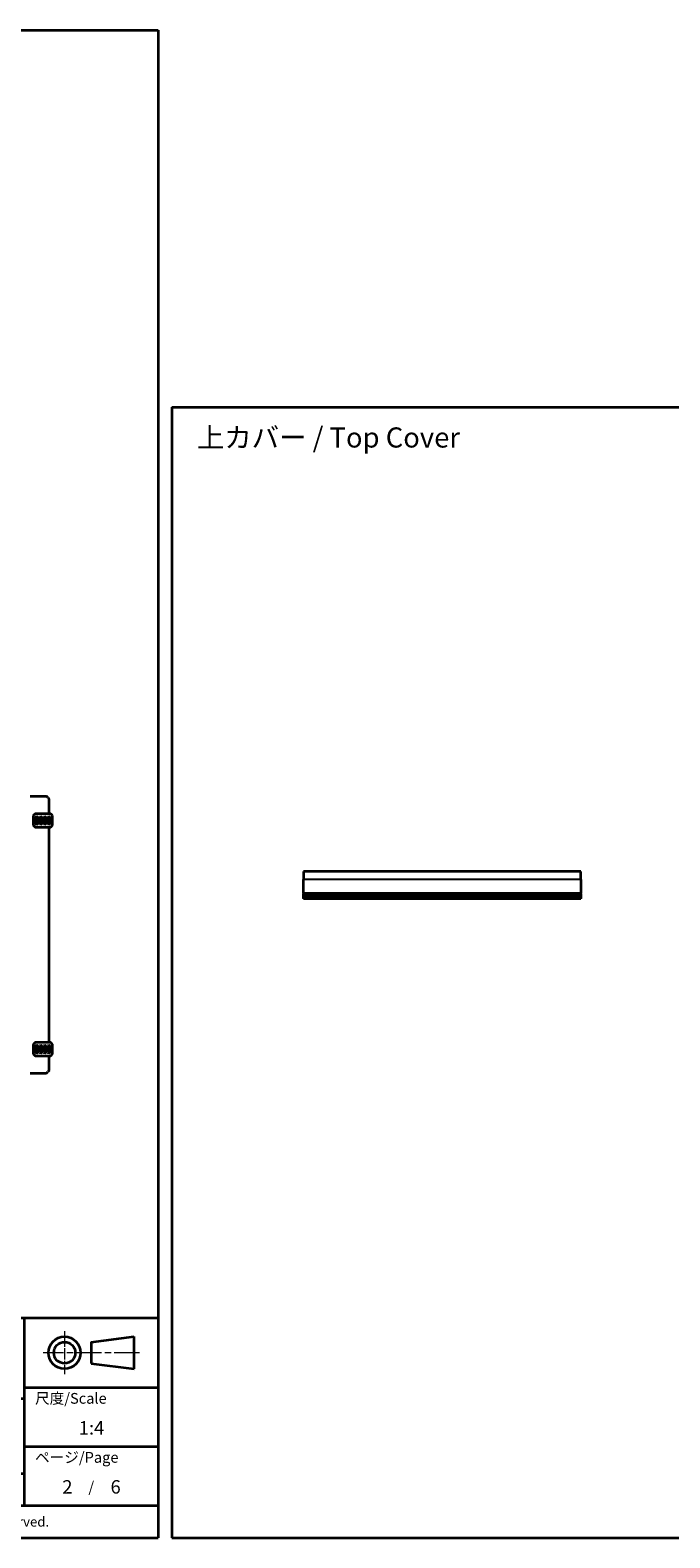
# Model space of a CAD drawing. Units: millimetres. Extents: x 0 to 6308, y 0 to 1124.
# Drawn here: x 2456 to 2933, y 0 to 1124 of the extents above; entities that cross this region are included whole.
import ezdxf
from ezdxf.enums import TextEntityAlignment as Align

# ---------------------------------------------------------------- set-up
doc = ezdxf.new("R2010")
doc.units = ezdxf.units.MM
doc.linetypes.add('CHAIN', pattern=[0.3543, 0.2362, -0.0295, 0.0591, -0.0295])
for name, color, linetype, lineweight in [('Border (ISO)', 7, 'Continuous', 35), ('Hatch (ISO)', 1, 'Continuous', 18), ('Symbol (ISO)', 7, 'Continuous', 18), ('Title (ISO)', 7, 'Continuous', 35), ('Visible (ISO)', 7, 'Continuous', 35), ('Visible Narrow (ISO)', 7, 'Continuous', 25)]:
    doc.layers.add(name, color=color, linetype=linetype, lineweight=lineweight)
doc.styles.add('Note Text (TK)', font='MS PGothic.ttf')
doc.styles.add('文字スタイル40', font='MS PGothic.ttf')
doc.styles.add('文字スタイル67', font='arial.ttf')

# ---------------------------------------------------------------- blocks, each defined once
blk = doc.blocks.new('図面枠 tk図枠')
at = {"layer": 'Border (ISO)'}
for p, q in [((14.5, 289), (405.5, 289)), ((14.5, 289), (14.5, 8)), ((405.5, 289), (405.5, 8)), ((14.5, 8), (405.5, 8))]:
    blk.add_line(p, q, dxfattribs=at)
blk = doc.blocks.new('表題欄 tk表題欄')
at = {"layer": 'Hatch (ISO)'}
h = blk.add_hatch(color=256, dxfattribs=at)
edge = h.paths.add_edge_path(flags=0)
edge.add_arc((95.44, 237.35), 0.596, 270, 360)
edge.add_line((96.04, 237.35), (96.04, 240.76))
edge.add_arc((95.44, 240.76), 0.596, 0, 90)
edge.add_line((95.44, 241.35), (79.01, 241.35))
edge.add_arc((79.01, 240.76), 0.596, 90, 180)
edge.add_line((78.41, 240.76), (78.41, 237.35))
edge.add_arc((79.01, 237.35), 0.596, 180, 270)
edge.add_line((79.01, 236.75), (95.44, 236.75))
edge = h.paths.add_edge_path()
edge.add_line((77.71, 241), (77.71, 237.1))
edge.add_arc((78.41, 237.1), 0.702, 180, 270)
edge.add_line((78.41, 236.4), (96.04, 236.4))
edge.add_arc((96.04, 237.1), 0.702, 270, 360)
edge.add_line((96.74, 237.1), (96.74, 241))
edge.add_arc((96.04, 241), 0.702, 0, 90)
edge.add_line((96.04, 241.71), (78.41, 241.71))
edge.add_arc((78.41, 241), 0.702, 90, 180)
for points in [[(78.94, 240.2), (78.94, 239.71), (79.79, 239.71), (79.79, 237.71), (80.38, 237.71), (80.38, 239.71), (81.23, 239.71), (81.23, 240.2)], [(85.55, 237.71), (84.81, 238.94), (84.29, 238.37), (84.29, 237.71), (83.77, 237.71), (83.77, 240.2), (84.29, 240.2), (84.29, 239.15), (85.26, 240.2), (85.98, 240.2), (85.19, 239.35), (86.17, 237.71)], [(91.96, 240.2), (91.96, 237.71), (92.48, 237.71), (92.48, 238.71), (93.64, 238.71), (93.64, 237.71), (94.16, 237.71), (94.16, 240.2), (93.64, 240.2), (93.64, 239.2), (92.48, 239.2), (92.48, 240.2)], [(94.71, 240.2), (94.71, 237.71), (95.23, 237.71), (95.23, 240.2)]]:
    blk.add_hatch(color=256, dxfattribs=at).paths.add_polyline_path(points)
h = blk.add_hatch(color=256, dxfattribs=at)
h.paths.add_polyline_path([(82.46, 238.76), (81.82, 238.76), (82.14, 239.63)], flags=0)
h.paths.add_polyline_path([(82.65, 238.24), (81.63, 238.24), (81.44, 237.71), (80.82, 237.71), (81.73, 240.2), (82.55, 240.2), (83.46, 237.71), (82.85, 237.71)])
h = blk.add_hatch(color=256, dxfattribs=at)
h.paths.add_polyline_path([(87.4, 238.76), (88.03, 238.76), (87.72, 239.63)], flags=0)
h.paths.add_polyline_path([(87.01, 237.71), (87.21, 238.24), (88.22, 238.24), (88.42, 237.71), (89.04, 237.71), (88.12, 240.2), (87.31, 240.2), (86.39, 237.71)])
h = blk.add_hatch(color=256, dxfattribs=at)
edge = h.paths.add_edge_path()
edge.add_arc((90.39, 238.95), 1.27, 38.5505, 336.582)
edge.add_line((91.56, 238.44), (91.04, 238.67))
edge.add_ellipse((90.39, 238.95), major_axis=(0, -0.8), ratio=0.867347, start_angle=128.5505, end_angle=426.582, ccw=False)
edge.add_line((90.96, 239.41), (91.39, 239.74))
at = {"layer": 'Title (ISO)'}
for p, q in [((74.71, 245.05), (255.71, 245.05)), ((74.71, 204.05), (74.71, 245.05)), ((149.71, 245.05), (149.71, 210.05)), ((230.71, 245.05), (230.71, 210.05)), ((255.71, 245.05), (255.71, 204.05)), ((243.21, 240.55), (251.21, 241.55)), ((243.21, 240.55), (243.21, 236.55)), ((251.21, 235.55), (251.21, 241.55)), ((243.21, 236.55), (251.21, 235.55)), ((230.71, 232.05), (255.71, 232.05)), ((74.71, 230.05), (230.71, 230.05)), ((99.71, 230.05), (99.71, 216.05)), ((124.71, 230.05), (124.71, 216.05)), ((230.71, 221.05), (255.71, 221.05)), ((74.71, 216.05), (230.71, 216.05)), ((255.71, 210.05), (74.71, 210.05)), ((74.71, 204.05), (255.71, 204.05))]:
    blk.add_line(p, q, dxfattribs=at)
at = {"layer": 'Title (ISO)', "color": 4, "linetype": 'CHAIN', "lineweight": 18, "ltscale": 8.88956}
blk.add_line((238.21, 242.55), (238.21, 234.55), dxfattribs=at)
at = {"layer": 'Title (ISO)', "color": 4, "linetype": 'CHAIN', "lineweight": 18, "ltscale": 20.001633}
blk.add_line((252.21, 238.55), (234.21, 238.55), dxfattribs=at)
at = {"layer": 'Title (ISO)'}
for radius in [3, 2]:
    blk.add_circle((238.21, 238.55), radius, dxfattribs=at)
at = {"layer": 'Title (ISO)', "color": 1, "char_height": 2, "line_spacing_factor": 1.5, "style": 'Note Text (TK)'}
for s, insert, attachment_point in [('\\fＭＳ Ｐゴシック|b0|i0;{\\H2.0000;品名/Title}', (151.71, 243.05), 4), ('\\fＭＳ Ｐゴシック|b0|i0;{\\H2.0000;尺度/Scale}', (232.71, 230.05), 4), ('\\fＭＳ Ｐゴシック|b0|i0;{\\H2.0000;承認/Approved}', (87.21, 228.05), 5), ('\\fＭＳ Ｐゴシック|b0|i0;{\\H2.0000;検図/Checked}', (112.21, 228.05), 5), ('\\fＭＳ Ｐゴシック|b0|i0;{\\H2.0000;製図/Created}', (137.21, 228.05), 5), ('\\fＭＳ Ｐゴシック|b0|i0;{\\H2.0000;ページ/Page}', (232.71, 219.05), 4), ('\\fＭＳ Ｐゴシック|b0|i0;{\\H2.0000;作成日/Date}', (151.71, 213.05), 4)]:
    blk.add_mtext(s, dxfattribs=dict(at, insert=insert, attachment_point=attachment_point))
at = {"layer": 'Title (ISO)', "color": 7, "line_spacing_factor": 1.5, "style": 'Note Text (TK)'}
for s, insert, char_height, attachment_point in [('株式会社タカチ電機工業', (99.74, 239.05), 2.5, 4), ('\\fArial|b0|i0;{\\H1.4986;TAKACHI ELECTRONICS ENCLOSURE CO., LTD.}', (99.74, 233.05), 1.4986, 4), ('\\fＭＳ Ｐゴシック|b0|i0;{\\H2.0000;/}', (243.21, 213.55), 2, 5), ('\\fMS PGothic|b0|i0;{\\H1.8000;本図面の著作権は株式会社タカチ電機工業に帰属します。 / Copyright (C)\xa0 TAKACHI ELECTRONICS ENCLOSURE CO., LTD. All Rights Reserved.}', (77.71, 207.05), 1.8, 4)]:
    blk.add_mtext(s, dxfattribs=dict(at, insert=insert, char_height=char_height, attachment_point=attachment_point))
at = {"layer": 'Title (ISO)', "color": 7}
for tag, p, height, style in [('<品名>_001', (157.52, 236.72), 2.5, 'Note Text (TK)'), ('<Title>_001', (157.67, 231.57), 2, '文字スタイル67'), ('<型番>_001', (157.42, 219.99), 3, '文字スタイル40'), ('作成日_001', (175.61, 211.78), 2.5, 'Note Text (TK)'), ('<ページ_No.>_001', (237.95, 212.3), 2.5, 'Note Text (TK)'), ('<総ページ数>_001', (246.8, 212.3), 2.5, 'Note Text (TK)')]:
    blk.add_attdef(tag, p, '', height=height, dxfattribs=dict(at, style=style))
at = {"layer": 'Title (ISO)', "color": 7, "style": 'Note Text (TK)'}
for tag, p in [('<尺度>', (243.21, 224.55)), ('<部品サイズ>', (112.21, 213.05))]:
    blk.add_attdef(tag, text='', height=2.5, dxfattribs=at).set_placement(p, align=Align.MIDDLE_CENTER)

msp = doc.modelspace()

# ---------------------------------------------------------------- linework, layer by layer
at = {"layer": 'Visible (ISO)'}
for p, q in [((2455.8488, 552.8116), (2468.1488, 552.8116)), ((2469.1488, 551.8116), (2468.1488, 552.8116)), ((2469.1488, 551.8116), (2470.1488, 550.8116)), ((2470.1488, 539.8116), (2470.1488, 550.8116)), ((2459.561, 539.7237), (2458.2367, 538.3995)), ((2471.0246, 539.8116), (2459.7731, 539.8116)), ((2472.561, 538.3995), (2471.2367, 539.7237)), ((2458.1488, 538.1873), (2458.1488, 537.1388)), ((2458.1488, 537.1388), (2458.1488, 532.4844)), ((2458.1488, 532.4844), (2458.1488, 531.4359)), ((2458.2367, 531.2237), (2459.561, 529.8995)), ((2459.7731, 529.8116), (2471.0246, 529.8116)), ((2460.1488, 532.3116), (2460.1488, 537.3116)), ((2460.3988, 537.5616), (2461.3988, 537.5616)), ((2461.3988, 532.0616), (2460.3988, 532.0616)), ((2461.6488, 537.3116), (2461.6488, 532.3116)), ((2463.1488, 532.3116), (2463.1488, 537.3116)), ((2463.3988, 537.5616), (2464.3988, 537.5616)), ((2464.3988, 532.0616), (2463.3988, 532.0616)), ((2464.6488, 537.3116), (2464.6488, 532.3116)), ((2466.1488, 532.3116), (2466.1488, 537.3116)), ((2466.3988, 537.5616), (2467.3988, 537.5616)), ((2467.3988, 532.0616), (2466.3988, 532.0616)), ((2467.6488, 537.3116), (2467.6488, 532.3116)), ((2469.1488, 532.3116), (2469.1488, 537.3116)), ((2469.3988, 537.5616), (2470.3988, 537.5616)), ((2470.3988, 532.0616), (2469.3988, 532.0616)), ((2470.1488, 369.3116), (2470.1488, 529.8116)), ((2470.6488, 537.3116), (2470.6488, 532.3116)), ((2471.2367, 529.8995), (2472.561, 531.2237)), ((2472.6488, 537.1388), (2472.6488, 538.1873)), ((2472.6488, 532.4844), (2472.6488, 537.1388)), ((2472.6488, 531.4359), (2472.6488, 532.4844)), ((2866.7928, 496.7887), (2659.7928, 496.7887)), ((2659.7928, 496.7887), (2659.7928, 490.7887)), ((2866.7928, 490.7887), (2866.7928, 496.7887)), ((2659.7928, 480.5237), (2659.7928, 490.7887)), ((2866.7928, 490.7887), (2866.7928, 480.5237)), ((2659.7928, 480.5237), (2659.7928, 480.1767)), ((2659.7928, 479.0496), (2659.7928, 480.1767)), ((2659.7928, 479.0496), (2659.7928, 478.7887)), ((2866.7928, 478.7887), (2659.7928, 478.7887)), ((2659.7928, 478.2887), (2659.7928, 478.7887)), ((2866.7928, 478.2887), (2659.7928, 478.2887)), ((2659.7928, 476.5442), (2659.7928, 478.2887)), ((2659.7928, 476.5442), (2659.7928, 476.2887)), ((2866.7928, 476.2887), (2659.7928, 476.2887)), ((2866.7928, 480.1767), (2866.7928, 480.5237)), ((2866.7928, 480.1767), (2866.7928, 479.0496)), ((2866.7928, 478.7887), (2866.7928, 479.0496)), ((2866.7928, 478.7887), (2866.7928, 478.2887)), ((2866.7928, 478.2887), (2866.7928, 476.5442)), ((2866.7928, 476.2887), (2866.7928, 476.5442)), ((2458.1488, 367.6873), (2458.1488, 366.6388)), ((2458.1488, 366.6388), (2458.1488, 361.9844)), ((2458.1488, 361.9844), (2458.1488, 360.9359)), ((2459.561, 369.2237), (2458.2367, 367.8995)), ((2458.2367, 360.7237), (2459.561, 359.3995)), ((2471.0246, 369.3116), (2459.7731, 369.3116)), ((2460.1488, 361.8116), (2460.1488, 366.8116)), ((2460.3988, 367.0616), (2461.3988, 367.0616)), ((2461.3988, 361.5616), (2460.3988, 361.5616)), ((2461.6488, 366.8116), (2461.6488, 361.8116)), ((2463.1488, 361.8116), (2463.1488, 366.8116)), ((2463.3988, 367.0616), (2464.3988, 367.0616)), ((2464.3988, 361.5616), (2463.3988, 361.5616)), ((2464.6488, 366.8116), (2464.6488, 361.8116)), ((2466.1488, 361.8116), (2466.1488, 366.8116)), ((2466.3988, 367.0616), (2467.3988, 367.0616)), ((2467.3988, 361.5616), (2466.3988, 361.5616)), ((2467.6488, 366.8116), (2467.6488, 361.8116)), ((2469.1488, 361.8116), (2469.1488, 366.8116)), ((2469.3988, 367.0616), (2470.3988, 367.0616)), ((2470.3988, 361.5616), (2469.3988, 361.5616)), ((2470.6488, 366.8116), (2470.6488, 361.8116)), ((2472.561, 367.8995), (2471.2367, 369.2237)), ((2471.2367, 359.3995), (2472.561, 360.7237)), ((2472.6488, 366.6388), (2472.6488, 367.6873)), ((2472.6488, 361.9844), (2472.6488, 366.6388)), ((2472.6488, 360.9359), (2472.6488, 361.9844)), ((2459.7731, 359.3116), (2471.0246, 359.3116)), ((2470.1488, 348.3116), (2470.1488, 359.3116)), ((2455.8488, 346.3116), (2468.1488, 346.3116)), ((2468.1488, 346.3116), (2469.1488, 347.3116)), ((2470.1488, 348.3116), (2469.1488, 347.3116))]:
    msp.add_line(p, q, dxfattribs=at)
for centre, radius, start, end in [((2459.7731, 539.5116), 0.3, 90, 135), ((2471.0246, 539.5116), 0.3, 45, 90), ((2458.4488, 538.1873), 0.3, 135, 180), ((2458.4488, 531.4359), 0.3, 180, 225), ((2459.7731, 530.1116), 0.3, 225, 270), ((2460.3988, 537.3116), 0.25, 90, 180), ((2460.3988, 532.3116), 0.25, 180, 270), ((2461.3988, 537.3116), 0.25, 0, 90), ((2461.3988, 532.3116), 0.25, 270, 0), ((2463.3988, 537.3116), 0.25, 90, 180), ((2463.3988, 532.3116), 0.25, 180, 270), ((2464.3988, 537.3116), 0.25, 0, 90), ((2464.3988, 532.3116), 0.25, 270, 0), ((2466.3988, 537.3116), 0.25, 90, 180), ((2466.3988, 532.3116), 0.25, 180, 270), ((2467.3988, 537.3116), 0.25, 0, 90), ((2467.3988, 532.3116), 0.25, 270, 0), ((2469.3988, 537.3116), 0.25, 90, 180), ((2469.3988, 532.3116), 0.25, 180, 270), ((2470.3988, 537.3116), 0.25, 0, 90), ((2470.3988, 532.3116), 0.25, 270, 0), ((2471.0246, 530.1116), 0.3, 270, 315), ((2472.3488, 538.1873), 0.3, 0, 45), ((2472.3488, 531.4359), 0.3, 315, 0), ((2458.4488, 367.6873), 0.3, 135, 180), ((2458.4488, 360.9359), 0.3, 180, 225), ((2459.7731, 369.0116), 0.3, 90, 135), ((2460.3988, 366.8116), 0.25, 90, 180), ((2460.3988, 361.8116), 0.25, 180, 270), ((2461.3988, 366.8116), 0.25, 0, 90), ((2461.3988, 361.8116), 0.25, 270, 0), ((2463.3988, 366.8116), 0.25, 90, 180), ((2463.3988, 361.8116), 0.25, 180, 270), ((2464.3988, 366.8116), 0.25, 0, 90), ((2464.3988, 361.8116), 0.25, 270, 0), ((2466.3988, 366.8116), 0.25, 90, 180), ((2466.3988, 361.8116), 0.25, 180, 270), ((2467.3988, 366.8116), 0.25, 0, 90), ((2467.3988, 361.8116), 0.25, 270, 0), ((2469.3988, 366.8116), 0.25, 90, 180), ((2469.3988, 361.8116), 0.25, 180, 270), ((2470.3988, 366.8116), 0.25, 0, 90), ((2470.3988, 361.8116), 0.25, 270, 0), ((2471.0246, 369.0116), 0.3, 45, 90), ((2472.3488, 367.6873), 0.3, 0, 45), ((2472.3488, 360.9359), 0.3, 315, 0), ((2459.7731, 359.6116), 0.3, 225, 270), ((2471.0246, 359.6116), 0.3, 270, 315)]:
    msp.add_arc(centre, radius, start, end, dxfattribs=at)
at = {"layer": 'Visible Narrow (ISO)'}
for p, q in [((2866.7928, 490.7887), (2659.7928, 490.7887)), ((2866.7928, 480.5237), (2659.7928, 480.5237)), ((2866.7928, 480.1767), (2659.7928, 480.1767)), ((2866.7928, 479.0496), (2659.7928, 479.0496)), ((2866.7928, 476.5442), (2659.7928, 476.5442))]:
    msp.add_line(p, q, dxfattribs=at)

# ---------------------------------------------------------------- block references
for p, xscale, yscale, zscale in [((929.5, -32), 4, 4, 4), ((2518, -24), 3, 3, 3)]:
    msp.add_blockref('図面枠 tk図枠', p, dxfattribs=dict(xscale=xscale, yscale=yscale, zscale=zscale))
ref = msp.add_blockref('表題欄 tk表題欄', (1528.6647, -816.211), dxfattribs=dict(xscale=4, yscale=4, zscale=4))
ref.add_attrib('<品名>_001', 'フランジ足付アルミ押出材ケース', (2158.7614, 130.6591), dxfattribs={"layer": 'Title (ISO)', "color": 7, "height": 10, "style": 'Note Text (TK)'})
ref.add_attrib('<尺度>_001', '1:4', (2492.2102, 77), dxfattribs={"layer": 'Title (ISO)', "color": 7, "height": 10, "style": 'Note Text (TK)'})
ref.add_attrib('作成日_001', '2024/04/19', (2231.1648, 30.9148), dxfattribs={"layer": 'Title (ISO)', "color": 7, "height": 10, "style": 'Note Text (TK)'})
ref.add_attrib('<Title>_001', 'Wallmount Extruded Aluminum Enclosure', (2159.3636, 110.0655), dxfattribs={"layer": 'Title (ISO)', "color": 7, "height": 8, "style": '文字スタイル67'})
ref.add_attrib('<ページ_No.>_001', '2', (2479.8636, 33), dxfattribs={"layer": 'Title (ISO)', "color": 7, "height": 10, "style": 'Note Text (TK)'})
ref.add_attrib('<総ページ数>_001', '6', (2515.8636, 33), dxfattribs={"layer": 'Title (ISO)', "color": 7, "height": 10, "style": 'Note Text (TK)'})

# ---------------------------------------------------------------- texts
at = {"layer": 'Symbol (ISO)', "color": 7, "insert": (2580.2171, 820.3358), "char_height": 15, "width": 208.596497, "attachment_point": 4, "line_spacing_factor": 1.5, "style": 'Note Text (TK)'}
msp.add_mtext('\\fMS PGothic|b0|i0;{\\H15.0000;上カバー / Top Cover}', dxfattribs=at)

doc.saveas('drawing.dxf')
